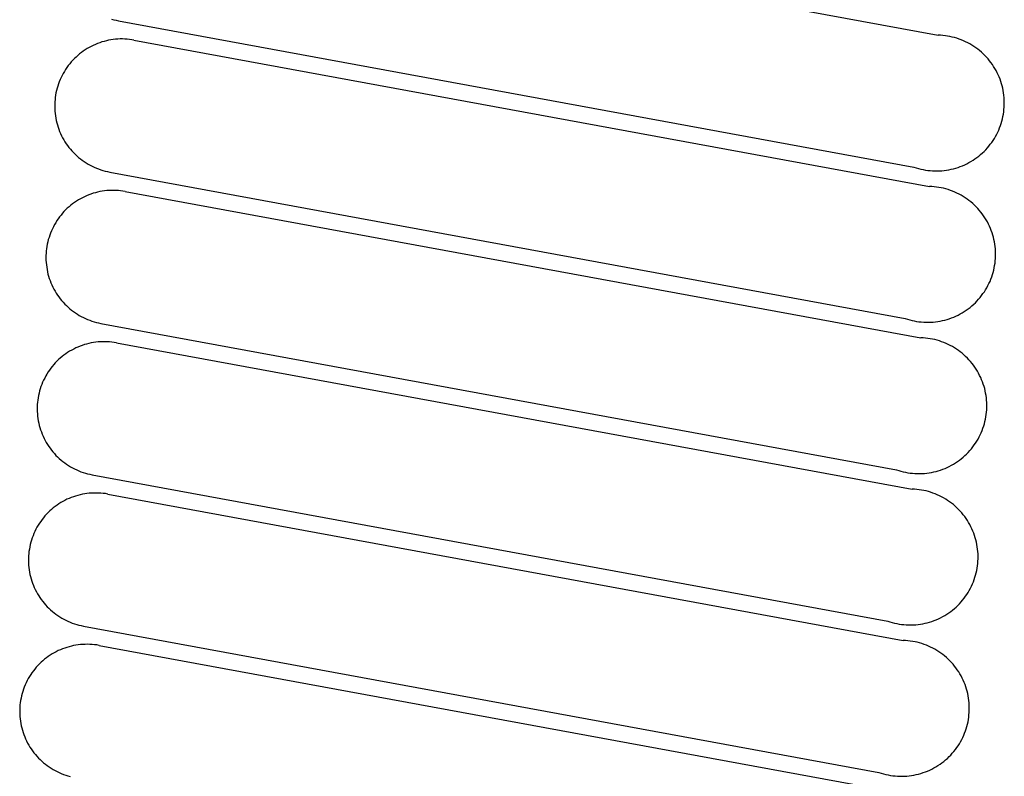
# Paper-space layout 'Web-Dwg' of a CAD drawing. Units: millimetres. Extents: x 34 to 220, y 39 to 166.
# Drawn here: x 109 to 110, y 63 to 64 of the extents above; entities that cross this region are included whole.
import ezdxf

# ---------------------------------------------------------------- set-up
doc = ezdxf.new("R2010")
doc.units = ezdxf.units.MM
doc.layers.get('0').update_dxf_attribs({"true_color": 0x000000})

psp = doc.layouts.new('Web-Dwg')

# ---------------------------------------------------------------- linework, layer by layer
at = {"color": 18, "true_color": 0x000000}
for p, q in [((109.1567, 64.1928), (110.1402, 64.0118)), ((109.1183, 64.0316), (109.1211, 64.0308)), ((109.1211, 64.0308), (109.1239, 64.0301)), ((109.1239, 64.0301), (109.1267, 64.0296)), ((109.1267, 64.0296), (110.1101, 63.8485)), ((109.109, 64.0041), (109.1063, 64.0033)), ((109.1118, 64.0048), (109.109, 64.0041)), ((109.1146, 64.0054), (109.1118, 64.0048)), ((109.1174, 64.0059), (109.1146, 64.0054)), ((109.1202, 64.0063), (109.1174, 64.0059)), ((109.1231, 64.0066), (109.1202, 64.0063)), ((109.1259, 64.0069), (109.1231, 64.0066)), ((109.1288, 64.007), (109.1259, 64.0069)), ((109.1317, 64.007), (109.1288, 64.007)), ((109.1345, 64.0069), (109.1317, 64.007)), ((109.1374, 64.0068), (109.1345, 64.0069)), ((109.1402, 64.0065), (109.1374, 64.0068)), ((109.1431, 64.0061), (109.1402, 64.0065)), ((109.1459, 64.0056), (109.1431, 64.0061)), ((109.1459, 64.0056), (110.1294, 63.8246)), ((110.1431, 64.0116), (110.1402, 64.0118)), ((110.146, 64.0114), (110.1431, 64.0116)), ((110.149, 64.0111), (110.146, 64.0114)), ((110.1518, 64.0106), (110.149, 64.0111)), ((110.1547, 64.0101), (110.1518, 64.0106)), ((110.1576, 64.0094), (110.1547, 64.0101)), ((110.1604, 64.0087), (110.1576, 64.0094)), ((110.1632, 64.0079), (110.1604, 64.0087)), ((110.166, 64.0069), (110.1632, 64.0079)), ((110.1687, 64.0059), (110.166, 64.0069)), ((110.1714, 64.0048), (110.1687, 64.0059)), ((110.1741, 64.0036), (110.1714, 64.0048)), ((110.1767, 64.0023), (110.1741, 64.0036)), ((109.0832, 63.992), (109.0809, 63.9903)), ((109.0856, 63.9936), (109.0832, 63.992)), ((109.088, 63.9951), (109.0856, 63.9936)), ((109.0905, 63.9965), (109.088, 63.9951)), ((109.093, 63.9979), (109.0905, 63.9965)), ((109.0956, 63.9991), (109.093, 63.9979)), ((109.0982, 64.0003), (109.0956, 63.9991)), ((109.1009, 64.0014), (109.0982, 64.0003)), ((109.1035, 64.0024), (109.1009, 64.0014)), ((109.1063, 64.0033), (109.1035, 64.0024)), ((110.1793, 64.0009), (110.1767, 64.0023)), ((110.1818, 63.9994), (110.1793, 64.0009)), ((110.1843, 63.9978), (110.1818, 63.9994)), ((110.1867, 63.9962), (110.1843, 63.9978)), ((110.1891, 63.9944), (110.1867, 63.9962)), ((110.1913, 63.9926), (110.1891, 63.9944)), ((110.1936, 63.9907), (110.1913, 63.9926)), ((109.0703, 63.9807), (109.0683, 63.9786)), ((109.0722, 63.9828), (109.0703, 63.9807)), ((109.0743, 63.9847), (109.0722, 63.9828)), ((109.0764, 63.9867), (109.0743, 63.9847)), ((109.0786, 63.9885), (109.0764, 63.9867)), ((109.0809, 63.9903), (109.0786, 63.9885)), ((110.1957, 63.9887), (110.1936, 63.9907)), ((110.1978, 63.9867), (110.1957, 63.9887)), ((110.1998, 63.9845), (110.1978, 63.9867)), ((110.2018, 63.9823), (110.1998, 63.9845)), ((110.2036, 63.9801), (110.2018, 63.9823)), ((110.2054, 63.9778), (110.2036, 63.9801)), ((109.0599, 63.967), (109.0585, 63.9645)), ((109.0614, 63.9694), (109.0599, 63.967)), ((109.063, 63.9718), (109.0614, 63.9694)), ((109.0647, 63.9741), (109.063, 63.9718)), ((109.0665, 63.9764), (109.0647, 63.9741)), ((109.0683, 63.9786), (109.0665, 63.9764)), ((110.2071, 63.9754), (110.2054, 63.9778)), ((110.2087, 63.9729), (110.2071, 63.9754)), ((110.2103, 63.9704), (110.2087, 63.9729)), ((110.2117, 63.9679), (110.2103, 63.9704)), ((110.2131, 63.9653), (110.2117, 63.9679)), ((109.0547, 63.9568), (109.0536, 63.9542)), ((109.0558, 63.9594), (109.0547, 63.9568)), ((109.0571, 63.962), (109.0558, 63.9594)), ((109.0585, 63.9645), (109.0571, 63.962)), ((110.2143, 63.9626), (110.2131, 63.9653)), ((110.2155, 63.96), (110.2143, 63.9626)), ((110.2166, 63.9572), (110.2155, 63.96)), ((110.2175, 63.9545), (110.2166, 63.9572)), ((109.0501, 63.9432), (109.0495, 63.9405)), ((109.0509, 63.946), (109.0501, 63.9432)), ((109.0517, 63.9488), (109.0509, 63.946)), ((109.0526, 63.9515), (109.0517, 63.9488)), ((109.0536, 63.9542), (109.0526, 63.9515)), ((110.2184, 63.9517), (110.2175, 63.9545)), ((110.2192, 63.9489), (110.2184, 63.9517)), ((110.2199, 63.946), (110.2192, 63.9489)), ((110.2205, 63.9432), (110.2199, 63.946)), ((110.221, 63.9403), (110.2205, 63.9432)), ((109.0483, 63.932), (109.048, 63.9291)), ((109.0486, 63.9348), (109.0483, 63.932)), ((109.049, 63.9376), (109.0486, 63.9348)), ((109.0495, 63.9405), (109.049, 63.9376)), ((110.2213, 63.9374), (110.221, 63.9403)), ((110.2216, 63.9344), (110.2213, 63.9374)), ((110.2218, 63.9315), (110.2216, 63.9344)), ((110.2219, 63.9286), (110.2218, 63.9315)), ((109.048, 63.9291), (109.0479, 63.9262)), ((109.0479, 63.9262), (109.0479, 63.9234)), ((109.0479, 63.9234), (109.048, 63.9205)), ((109.048, 63.9205), (109.0481, 63.9176)), ((110.2212, 63.9169), (110.2215, 63.9198)), ((110.2215, 63.9198), (110.2217, 63.9227)), ((110.2217, 63.9227), (110.2219, 63.9257)), ((110.2219, 63.9257), (110.2219, 63.9286)), ((109.0481, 63.9176), (109.0484, 63.9148)), ((109.0484, 63.9148), (109.0488, 63.9119)), ((109.0488, 63.9119), (109.0492, 63.9091)), ((109.0492, 63.9091), (109.0498, 63.9063)), ((109.0498, 63.9063), (109.0505, 63.9035)), ((110.2189, 63.9055), (110.2196, 63.9083)), ((110.2196, 63.9083), (110.2202, 63.9111)), ((110.2202, 63.9111), (110.2207, 63.914)), ((110.2207, 63.914), (110.2212, 63.9169)), ((109.0505, 63.9035), (109.0512, 63.9008)), ((109.0512, 63.9008), (109.0521, 63.898)), ((109.0521, 63.898), (109.053, 63.8953)), ((109.053, 63.8953), (109.054, 63.8926)), ((110.2138, 63.8917), (110.215, 63.8944)), ((110.215, 63.8944), (110.2161, 63.8971)), ((110.2161, 63.8971), (110.2171, 63.8999)), ((110.2171, 63.8999), (110.218, 63.9026)), ((110.218, 63.9026), (110.2189, 63.9055)), ((109.054, 63.8926), (109.0552, 63.89)), ((109.0552, 63.89), (109.0564, 63.8874)), ((109.0564, 63.8874), (109.0577, 63.8849)), ((109.0577, 63.8849), (109.0591, 63.8824)), ((109.0591, 63.8824), (109.0606, 63.8799)), ((110.208, 63.8816), (110.2096, 63.884)), ((110.2096, 63.884), (110.2111, 63.8866)), ((110.2111, 63.8866), (110.2125, 63.8891)), ((110.2125, 63.8891), (110.2138, 63.8917)), ((109.0606, 63.8799), (109.0621, 63.8775)), ((109.0621, 63.8775), (109.0638, 63.8752)), ((109.0638, 63.8752), (109.0655, 63.8729)), ((109.0655, 63.8729), (109.0673, 63.8707)), ((109.0673, 63.8707), (109.0692, 63.8685)), ((110.1969, 63.868), (110.1989, 63.8701)), ((110.1989, 63.8701), (110.2009, 63.8723)), ((110.2009, 63.8723), (110.2028, 63.8745)), ((110.2028, 63.8745), (110.2046, 63.8768)), ((110.2046, 63.8768), (110.2064, 63.8791)), ((110.2064, 63.8791), (110.208, 63.8816)), ((109.0692, 63.8685), (109.0711, 63.8664)), ((109.0711, 63.8664), (109.0732, 63.8644)), ((109.0732, 63.8644), (109.0753, 63.8624)), ((109.0753, 63.8624), (109.0774, 63.8605)), ((109.0774, 63.8605), (109.0796, 63.8587)), ((109.0796, 63.8587), (109.0819, 63.857)), ((110.1832, 63.8571), (110.1856, 63.8587)), ((110.1856, 63.8587), (110.188, 63.8604)), ((110.188, 63.8604), (110.1903, 63.8622)), ((110.1903, 63.8622), (110.1926, 63.864)), ((110.1926, 63.864), (110.1948, 63.866)), ((110.1948, 63.866), (110.1969, 63.868)), ((109.0819, 63.857), (109.0843, 63.8553)), ((109.0843, 63.8553), (109.0867, 63.8538)), ((109.0867, 63.8538), (109.0891, 63.8523)), ((109.0891, 63.8523), (109.0916, 63.8509)), ((109.0916, 63.8509), (109.0942, 63.8496)), ((109.0942, 63.8496), (109.0968, 63.8484)), ((109.0968, 63.8484), (109.0994, 63.8472)), ((109.0994, 63.8472), (109.1021, 63.8462)), ((109.1021, 63.8462), (109.1048, 63.8452)), ((109.1048, 63.8452), (109.1075, 63.8444)), ((110.1101, 63.8485), (110.1129, 63.8476)), ((110.1129, 63.8476), (110.1157, 63.8468)), ((110.1157, 63.8468), (110.1186, 63.846)), ((110.1186, 63.846), (110.1214, 63.8454)), ((110.1214, 63.8454), (110.1243, 63.8449)), ((110.1506, 63.8448), (110.1534, 63.8452)), ((110.1534, 63.8452), (110.1563, 63.8458)), ((110.1563, 63.8458), (110.1592, 63.8465)), ((110.1592, 63.8465), (110.162, 63.8473)), ((110.162, 63.8473), (110.1648, 63.8482)), ((110.1648, 63.8482), (110.1675, 63.8492)), ((110.1675, 63.8492), (110.1702, 63.8503)), ((110.1702, 63.8503), (110.1729, 63.8514)), ((110.1729, 63.8514), (110.1756, 63.8527)), ((110.1756, 63.8527), (110.1782, 63.8541)), ((110.1782, 63.8541), (110.1807, 63.8555)), ((110.1807, 63.8555), (110.1832, 63.8571)), ((109.1075, 63.8444), (109.1103, 63.8436)), ((109.1103, 63.8436), (109.1131, 63.843)), ((109.1131, 63.843), (109.1159, 63.8424)), ((109.1159, 63.8424), (110.0993, 63.6613)), ((110.1243, 63.8449), (110.1272, 63.8445)), ((110.1272, 63.8445), (110.1301, 63.8442)), ((110.1301, 63.8442), (110.133, 63.8439)), ((110.133, 63.8439), (110.136, 63.8438)), ((110.136, 63.8438), (110.1389, 63.8438)), ((110.1389, 63.8438), (110.1418, 63.8439)), ((110.1418, 63.8439), (110.1447, 63.8441)), ((110.1447, 63.8441), (110.1477, 63.8444)), ((110.1477, 63.8444), (110.1506, 63.8448)), ((110.1323, 63.8244), (110.1294, 63.8246)), ((110.1352, 63.8242), (110.1323, 63.8244)), ((110.1381, 63.8239), (110.1352, 63.8242)), ((110.141, 63.8234), (110.1381, 63.8239)), ((110.1439, 63.8229), (110.141, 63.8234)), ((110.1468, 63.8223), (110.1439, 63.8229)), ((110.1496, 63.8215), (110.1468, 63.8223)), ((110.1524, 63.8207), (110.1496, 63.8215)), ((109.0797, 63.8093), (109.0772, 63.8079)), ((109.0822, 63.8107), (109.0797, 63.8093)), ((109.0848, 63.8119), (109.0822, 63.8107)), ((109.0874, 63.8131), (109.0848, 63.8119)), ((109.09, 63.8142), (109.0874, 63.8131)), ((109.0927, 63.8152), (109.09, 63.8142)), ((109.0954, 63.8161), (109.0927, 63.8152)), ((109.0982, 63.8169), (109.0954, 63.8161)), ((109.101, 63.8176), (109.0982, 63.8169)), ((109.1038, 63.8182), (109.101, 63.8176)), ((109.1066, 63.8187), (109.1038, 63.8182)), ((109.1094, 63.8191), (109.1066, 63.8187)), ((109.1123, 63.8195), (109.1094, 63.8191)), ((109.1151, 63.8197), (109.1123, 63.8195)), ((109.118, 63.8198), (109.1151, 63.8197)), ((109.1209, 63.8198), (109.118, 63.8198)), ((109.1237, 63.8197), (109.1209, 63.8198)), ((109.1266, 63.8196), (109.1237, 63.8197)), ((109.1294, 63.8193), (109.1266, 63.8196)), ((109.1323, 63.8189), (109.1294, 63.8193)), ((109.1351, 63.8185), (109.1323, 63.8189)), ((109.1351, 63.8185), (110.1186, 63.6374)), ((110.1552, 63.8198), (110.1524, 63.8207)), ((110.1579, 63.8187), (110.1552, 63.8198)), ((110.1606, 63.8176), (110.1579, 63.8187)), ((110.1633, 63.8164), (110.1606, 63.8176)), ((110.1659, 63.8151), (110.1633, 63.8164)), ((110.1685, 63.8137), (110.1659, 63.8151)), ((110.171, 63.8122), (110.1685, 63.8137)), ((110.1735, 63.8106), (110.171, 63.8122)), ((110.1759, 63.809), (110.1735, 63.8106)), ((110.1782, 63.8072), (110.1759, 63.809)), ((109.0635, 63.7976), (109.0614, 63.7956)), ((109.0656, 63.7995), (109.0635, 63.7976)), ((109.0678, 63.8013), (109.0656, 63.7995)), ((109.0701, 63.8031), (109.0678, 63.8013)), ((109.0724, 63.8048), (109.0701, 63.8031)), ((109.0748, 63.8064), (109.0724, 63.8048)), ((109.0772, 63.8079), (109.0748, 63.8064)), ((110.1805, 63.8054), (110.1782, 63.8072)), ((110.1828, 63.8035), (110.1805, 63.8054)), ((110.1849, 63.8015), (110.1828, 63.8035)), ((110.187, 63.7995), (110.1849, 63.8015)), ((110.189, 63.7973), (110.187, 63.7995)), ((110.191, 63.7951), (110.189, 63.7973)), ((109.0522, 63.7846), (109.0506, 63.7823)), ((109.0539, 63.7869), (109.0522, 63.7846)), ((109.0557, 63.7892), (109.0539, 63.7869)), ((109.0575, 63.7914), (109.0557, 63.7892)), ((109.0594, 63.7935), (109.0575, 63.7914)), ((109.0614, 63.7956), (109.0594, 63.7935)), ((110.1928, 63.7929), (110.191, 63.7951)), ((110.1946, 63.7906), (110.1928, 63.7929)), ((110.1963, 63.7882), (110.1946, 63.7906)), ((110.1979, 63.7857), (110.1963, 63.7882)), ((110.1994, 63.7832), (110.1979, 63.7857)), ((109.045, 63.7723), (109.0438, 63.7696)), ((109.0463, 63.7748), (109.045, 63.7723)), ((109.0476, 63.7774), (109.0463, 63.7748)), ((109.0491, 63.7798), (109.0476, 63.7774)), ((109.0506, 63.7823), (109.0491, 63.7798)), ((110.2009, 63.7807), (110.1994, 63.7832)), ((110.2022, 63.7781), (110.2009, 63.7807)), ((110.2035, 63.7755), (110.2022, 63.7781)), ((110.2047, 63.7728), (110.2035, 63.7755)), ((110.2057, 63.7701), (110.2047, 63.7728)), ((109.0409, 63.7616), (109.04, 63.7588)), ((109.0418, 63.7643), (109.0409, 63.7616)), ((109.0427, 63.767), (109.0418, 63.7643)), ((109.0438, 63.7696), (109.0427, 63.767)), ((110.2067, 63.7673), (110.2057, 63.7701)), ((110.2076, 63.7645), (110.2067, 63.7673)), ((110.2084, 63.7617), (110.2076, 63.7645)), ((110.2091, 63.7588), (110.2084, 63.7617)), ((109.0382, 63.7504), (109.0378, 63.7476)), ((109.0387, 63.7533), (109.0382, 63.7504)), ((109.0393, 63.7561), (109.0387, 63.7533)), ((109.04, 63.7588), (109.0393, 63.7561)), ((110.2097, 63.756), (110.2091, 63.7588)), ((110.2101, 63.7531), (110.2097, 63.756)), ((110.2105, 63.7502), (110.2101, 63.7531)), ((110.2108, 63.7473), (110.2105, 63.7502)), ((109.0372, 63.7419), (109.0371, 63.739)), ((109.0371, 63.739), (109.0371, 63.7362)), ((109.0371, 63.7362), (109.0371, 63.7333)), ((109.0375, 63.7448), (109.0372, 63.7419)), ((109.0378, 63.7476), (109.0375, 63.7448)), ((110.2107, 63.7326), (110.2109, 63.7356)), ((110.211, 63.7443), (110.2108, 63.7473)), ((110.2109, 63.7356), (110.211, 63.7385)), ((110.2111, 63.7414), (110.211, 63.7443)), ((110.211, 63.7385), (110.2111, 63.7414)), ((109.0371, 63.7333), (109.0373, 63.7305)), ((109.0373, 63.7305), (109.0376, 63.7276)), ((109.0376, 63.7276), (109.038, 63.7248)), ((109.038, 63.7248), (109.0384, 63.7219)), ((110.2088, 63.7211), (110.2094, 63.724)), ((110.2094, 63.724), (110.2099, 63.7268)), ((110.2099, 63.7268), (110.2104, 63.7297)), ((110.2104, 63.7297), (110.2107, 63.7326)), ((109.0384, 63.7219), (109.039, 63.7191)), ((109.039, 63.7191), (109.0396, 63.7163)), ((109.0396, 63.7163), (109.0404, 63.7136)), ((109.0404, 63.7136), (109.0412, 63.7108)), ((110.2053, 63.7099), (110.2063, 63.7127)), ((110.2063, 63.7127), (110.2072, 63.7155)), ((110.2072, 63.7155), (110.208, 63.7183)), ((110.208, 63.7183), (110.2088, 63.7211)), ((109.0412, 63.7108), (109.0422, 63.7081)), ((109.0422, 63.7081), (109.0432, 63.7055)), ((109.0432, 63.7055), (109.0444, 63.7028)), ((109.0444, 63.7028), (109.0456, 63.7002)), ((109.0456, 63.7002), (109.0469, 63.6977)), ((110.1988, 63.6968), (110.2002, 63.6994)), ((110.2002, 63.6994), (110.2016, 63.7019)), ((110.2016, 63.7019), (110.2029, 63.7046)), ((110.2029, 63.7046), (110.2042, 63.7072)), ((110.2042, 63.7072), (110.2053, 63.7099)), ((109.0469, 63.6977), (109.0483, 63.6952)), ((109.0483, 63.6952), (109.0498, 63.6927)), ((109.0498, 63.6927), (109.0513, 63.6903)), ((109.0513, 63.6903), (109.053, 63.688)), ((109.053, 63.688), (109.0547, 63.6857)), ((110.1901, 63.6851), (110.192, 63.6873)), ((110.192, 63.6873), (110.1938, 63.6896)), ((110.1938, 63.6896), (110.1955, 63.692)), ((110.1955, 63.692), (110.1972, 63.6944)), ((110.1972, 63.6944), (110.1988, 63.6968)), ((109.0547, 63.6857), (109.0565, 63.6835)), ((109.0565, 63.6835), (109.0584, 63.6813)), ((109.0584, 63.6813), (109.0603, 63.6792)), ((109.0603, 63.6792), (109.0624, 63.6772)), ((109.0624, 63.6772), (109.0644, 63.6752)), ((109.0644, 63.6752), (109.0666, 63.6733)), ((110.1772, 63.6732), (110.1795, 63.675)), ((110.1795, 63.675), (110.1818, 63.6769)), ((110.1818, 63.6769), (110.184, 63.6788)), ((110.184, 63.6788), (110.1861, 63.6808)), ((110.1861, 63.6808), (110.1881, 63.6829)), ((110.1881, 63.6829), (110.1901, 63.6851)), ((109.0666, 63.6733), (109.0688, 63.6715)), ((109.0688, 63.6715), (109.0711, 63.6698)), ((109.0711, 63.6698), (109.0735, 63.6682)), ((109.0735, 63.6682), (109.0759, 63.6666)), ((109.0759, 63.6666), (109.0783, 63.6651)), ((109.0783, 63.6651), (109.0808, 63.6637)), ((109.0808, 63.6637), (109.0834, 63.6624)), ((110.1567, 63.662), (110.1594, 63.6631)), ((110.1594, 63.6631), (110.1621, 63.6643)), ((110.1621, 63.6643), (110.1647, 63.6655)), ((110.1647, 63.6655), (110.1673, 63.6669)), ((110.1673, 63.6669), (110.1699, 63.6683)), ((110.1699, 63.6683), (110.1724, 63.6699)), ((110.1724, 63.6699), (110.1748, 63.6715)), ((110.1748, 63.6715), (110.1772, 63.6732)), ((109.0834, 63.6624), (109.0859, 63.6612)), ((109.0859, 63.6612), (109.0886, 63.66)), ((109.0886, 63.66), (109.0912, 63.659)), ((109.0912, 63.659), (109.0939, 63.658)), ((109.0939, 63.658), (109.0967, 63.6572)), ((109.0967, 63.6572), (109.0994, 63.6564)), ((109.0994, 63.6564), (109.1022, 63.6558)), ((109.1022, 63.6558), (109.105, 63.6552)), ((109.105, 63.6552), (110.0885, 63.4741)), ((110.0993, 63.6613), (110.1021, 63.6604)), ((110.1021, 63.6604), (110.1049, 63.6596)), ((110.1049, 63.6596), (110.1078, 63.6589)), ((110.1078, 63.6589), (110.1106, 63.6582)), ((110.1106, 63.6582), (110.1135, 63.6577)), ((110.1135, 63.6577), (110.1164, 63.6573)), ((110.1164, 63.6573), (110.1193, 63.657)), ((110.1193, 63.657), (110.1222, 63.6567)), ((110.1222, 63.6567), (110.1251, 63.6566)), ((110.1251, 63.6566), (110.1281, 63.6566)), ((110.1281, 63.6566), (110.131, 63.6567)), ((110.131, 63.6567), (110.1339, 63.6569)), ((110.1339, 63.6569), (110.1368, 63.6572)), ((110.1368, 63.6572), (110.1397, 63.6576)), ((110.1397, 63.6576), (110.1426, 63.6581)), ((110.1426, 63.6581), (110.1455, 63.6587)), ((110.1455, 63.6587), (110.1483, 63.6593)), ((110.1483, 63.6593), (110.1512, 63.6601)), ((110.1512, 63.6601), (110.1539, 63.661)), ((110.1539, 63.661), (110.1567, 63.662)), ((109.0792, 63.627), (109.0766, 63.6259)), ((109.0819, 63.628), (109.0792, 63.627)), ((109.0846, 63.6289), (109.0819, 63.628)), ((109.0874, 63.6297), (109.0846, 63.6289)), ((109.0902, 63.6304), (109.0874, 63.6297)), ((109.093, 63.631), (109.0902, 63.6304)), ((109.0958, 63.6315), (109.093, 63.631)), ((109.0986, 63.632), (109.0958, 63.6315)), ((109.1015, 63.6323), (109.0986, 63.632)), ((109.1043, 63.6325), (109.1015, 63.6323)), ((109.1072, 63.6326), (109.1043, 63.6325)), ((109.11, 63.6326), (109.1072, 63.6326)), ((109.1129, 63.6326), (109.11, 63.6326)), ((109.1158, 63.6324), (109.1129, 63.6326)), ((109.1186, 63.6321), (109.1158, 63.6324)), ((109.1215, 63.6317), (109.1186, 63.6321)), ((109.1243, 63.6313), (109.1215, 63.6317)), ((109.1243, 63.6313), (110.1078, 63.4502)), ((110.1215, 63.6373), (110.1186, 63.6374)), ((110.1244, 63.637), (110.1215, 63.6373)), ((110.1273, 63.6367), (110.1244, 63.637)), ((110.1302, 63.6362), (110.1273, 63.6367)), ((110.1331, 63.6357), (110.1302, 63.6362)), ((110.136, 63.6351), (110.1331, 63.6357)), ((110.1388, 63.6343), (110.136, 63.6351)), ((110.1416, 63.6335), (110.1388, 63.6343)), ((110.1444, 63.6326), (110.1416, 63.6335)), ((110.1471, 63.6315), (110.1444, 63.6326)), ((110.1498, 63.6304), (110.1471, 63.6315)), ((110.1525, 63.6292), (110.1498, 63.6304)), ((110.1551, 63.6279), (110.1525, 63.6292)), ((110.1577, 63.6265), (110.1551, 63.6279)), ((110.1602, 63.625), (110.1577, 63.6265)), ((109.057, 63.6141), (109.0548, 63.6123)), ((109.0593, 63.6159), (109.057, 63.6141)), ((109.0616, 63.6176), (109.0593, 63.6159)), ((109.0639, 63.6192), (109.0616, 63.6176)), ((109.0664, 63.6207), (109.0639, 63.6192)), ((109.0689, 63.6221), (109.0664, 63.6207)), ((109.0714, 63.6235), (109.0689, 63.6221)), ((109.074, 63.6248), (109.0714, 63.6235)), ((109.0766, 63.6259), (109.074, 63.6248)), ((110.1627, 63.6234), (110.1602, 63.625)), ((110.1651, 63.6218), (110.1627, 63.6234)), ((110.1674, 63.62), (110.1651, 63.6218)), ((110.1697, 63.6182), (110.1674, 63.62)), ((110.1719, 63.6163), (110.1697, 63.6182)), ((110.1741, 63.6143), (110.1719, 63.6163)), ((110.1762, 63.6123), (110.1741, 63.6143)), ((109.0449, 63.602), (109.0431, 63.5997)), ((109.0467, 63.6042), (109.0449, 63.602)), ((109.0486, 63.6063), (109.0467, 63.6042)), ((109.0506, 63.6084), (109.0486, 63.6063)), ((109.0527, 63.6104), (109.0506, 63.6084)), ((109.0548, 63.6123), (109.0527, 63.6104)), ((110.1782, 63.6102), (110.1762, 63.6123)), ((110.1801, 63.608), (110.1782, 63.6102)), ((110.182, 63.6057), (110.1801, 63.608)), ((110.1838, 63.6034), (110.182, 63.6057)), ((110.1855, 63.601), (110.1838, 63.6034)), ((109.0368, 63.5902), (109.0355, 63.5876)), ((109.0383, 63.5926), (109.0368, 63.5902)), ((109.0398, 63.5951), (109.0383, 63.5926)), ((109.0414, 63.5974), (109.0398, 63.5951)), ((109.0431, 63.5997), (109.0414, 63.5974)), ((110.1871, 63.5986), (110.1855, 63.601)), ((110.1886, 63.5961), (110.1871, 63.5986)), ((110.1901, 63.5935), (110.1886, 63.5961)), ((110.1914, 63.5909), (110.1901, 63.5935)), ((110.1927, 63.5883), (110.1914, 63.5909)), ((109.0319, 63.5798), (109.0309, 63.5771)), ((109.033, 63.5825), (109.0319, 63.5798)), ((109.0342, 63.5851), (109.033, 63.5825)), ((109.0355, 63.5876), (109.0342, 63.5851)), ((110.1938, 63.5856), (110.1927, 63.5883)), ((110.1949, 63.5829), (110.1938, 63.5856)), ((110.1959, 63.5801), (110.1949, 63.5829)), ((110.1968, 63.5773), (110.1959, 63.5801)), ((110.1976, 63.5745), (110.1968, 63.5773)), ((109.0279, 63.5661), (109.0274, 63.5633)), ((109.0285, 63.5689), (109.0279, 63.5661)), ((109.0292, 63.5716), (109.0285, 63.5689)), ((109.03, 63.5744), (109.0292, 63.5716)), ((109.0309, 63.5771), (109.03, 63.5744)), ((110.1982, 63.5716), (110.1976, 63.5745)), ((110.1988, 63.5688), (110.1982, 63.5716)), ((110.1993, 63.5659), (110.1988, 63.5688)), ((110.1997, 63.563), (110.1993, 63.5659)), ((109.0264, 63.5547), (109.0263, 63.5519)), ((109.0266, 63.5576), (109.0264, 63.5547)), ((109.027, 63.5604), (109.0266, 63.5576)), ((109.0274, 63.5633), (109.027, 63.5604)), ((110.2, 63.5601), (110.1997, 63.563)), ((110.2002, 63.5572), (110.2, 63.5601)), ((110.2002, 63.5542), (110.2002, 63.5572)), ((110.2002, 63.5513), (110.2002, 63.5542)), ((109.0263, 63.5519), (109.0263, 63.549)), ((109.0263, 63.549), (109.0263, 63.5461)), ((109.0263, 63.5461), (109.0265, 63.5433)), ((109.0265, 63.5433), (109.0268, 63.5404)), ((110.1991, 63.5396), (110.1995, 63.5425)), ((110.1995, 63.5425), (110.1999, 63.5455)), ((110.1999, 63.5455), (110.2001, 63.5484)), ((110.2001, 63.5484), (110.2002, 63.5513)), ((109.0268, 63.5404), (109.0271, 63.5376)), ((109.0271, 63.5376), (109.0276, 63.5347)), ((109.0276, 63.5347), (109.0282, 63.5319)), ((109.0282, 63.5319), (109.0288, 63.5291)), ((109.0288, 63.5291), (109.0296, 63.5264)), ((110.1964, 63.5283), (110.1972, 63.5311)), ((110.1972, 63.5311), (110.198, 63.5339)), ((110.198, 63.5339), (110.1986, 63.5368)), ((110.1986, 63.5368), (110.1991, 63.5396)), ((109.0296, 63.5264), (109.0304, 63.5236)), ((109.0304, 63.5236), (109.0314, 63.5209)), ((109.0314, 63.5209), (109.0324, 63.5183)), ((109.0324, 63.5183), (109.0335, 63.5156)), ((110.1908, 63.5148), (110.1921, 63.5174)), ((110.1921, 63.5174), (110.1933, 63.52)), ((110.1933, 63.52), (110.1945, 63.5227)), ((110.1945, 63.5227), (110.1955, 63.5255)), ((110.1955, 63.5255), (110.1964, 63.5283)), ((109.0335, 63.5156), (109.0348, 63.513)), ((109.0348, 63.513), (109.0361, 63.5105)), ((109.0361, 63.5105), (109.0375, 63.508)), ((109.0375, 63.508), (109.0389, 63.5055)), ((109.0389, 63.5055), (109.0405, 63.5031)), ((110.183, 63.5024), (110.1847, 63.5048)), ((110.1847, 63.5048), (110.1864, 63.5072)), ((110.1864, 63.5072), (110.1879, 63.5097)), ((110.1879, 63.5097), (110.1894, 63.5122)), ((110.1894, 63.5122), (110.1908, 63.5148)), ((109.0405, 63.5031), (109.0422, 63.5008)), ((109.0422, 63.5008), (109.0439, 63.4985)), ((109.0439, 63.4985), (109.0457, 63.4963)), ((109.0457, 63.4963), (109.0476, 63.4941)), ((109.0476, 63.4941), (109.0495, 63.492)), ((110.1731, 63.4916), (110.1753, 63.4936)), ((110.1753, 63.4936), (110.1773, 63.4957)), ((110.1773, 63.4957), (110.1793, 63.4979)), ((110.1793, 63.4979), (110.1812, 63.5001)), ((110.1812, 63.5001), (110.183, 63.5024)), ((109.0495, 63.492), (109.0515, 63.49)), ((109.0515, 63.49), (109.0536, 63.488)), ((109.0536, 63.488), (109.0558, 63.4862)), ((109.0558, 63.4862), (109.058, 63.4843)), ((109.058, 63.4843), (109.0603, 63.4826)), ((109.0603, 63.4826), (109.0626, 63.481)), ((109.0626, 63.481), (109.065, 63.4794)), ((110.1565, 63.4797), (110.1591, 63.4811)), ((110.1591, 63.4811), (110.1616, 63.4827)), ((110.1616, 63.4827), (110.164, 63.4843)), ((110.164, 63.4843), (110.1664, 63.486)), ((110.1664, 63.486), (110.1687, 63.4878)), ((110.1687, 63.4878), (110.1709, 63.4897)), ((110.1709, 63.4897), (110.1731, 63.4916)), ((109.065, 63.4794), (109.0675, 63.4779)), ((109.0675, 63.4779), (109.07, 63.4765)), ((109.07, 63.4765), (109.0725, 63.4752)), ((109.0725, 63.4752), (109.0751, 63.474)), ((109.0751, 63.474), (109.0778, 63.4728)), ((109.0778, 63.4728), (109.0804, 63.4718)), ((109.0804, 63.4718), (109.0831, 63.4709)), ((109.0831, 63.4709), (109.0859, 63.47)), ((109.0859, 63.47), (109.0886, 63.4692)), ((109.0886, 63.4692), (109.0914, 63.4686)), ((109.0914, 63.4686), (109.0942, 63.468)), ((109.0942, 63.468), (110.0777, 63.2869)), ((110.0885, 63.4741), (110.0913, 63.4732)), ((110.0913, 63.4732), (110.0941, 63.4724)), ((110.0941, 63.4724), (110.0969, 63.4717)), ((110.0969, 63.4717), (110.0998, 63.471)), ((110.0998, 63.471), (110.1027, 63.4705)), ((110.1027, 63.4705), (110.1056, 63.4701)), ((110.1056, 63.4701), (110.1085, 63.4698)), ((110.1085, 63.4698), (110.1114, 63.4696)), ((110.1114, 63.4696), (110.1143, 63.4694)), ((110.1143, 63.4694), (110.1173, 63.4694)), ((110.1173, 63.4694), (110.1202, 63.4695)), ((110.1202, 63.4695), (110.1231, 63.4697)), ((110.1231, 63.4697), (110.126, 63.47)), ((110.126, 63.47), (110.1289, 63.4704)), ((110.1289, 63.4704), (110.1318, 63.4709)), ((110.1318, 63.4709), (110.1347, 63.4715)), ((110.1347, 63.4715), (110.1375, 63.4722)), ((110.1375, 63.4722), (110.1403, 63.4729)), ((110.1403, 63.4729), (110.1431, 63.4738)), ((110.1431, 63.4738), (110.1459, 63.4748)), ((110.1459, 63.4748), (110.1486, 63.4759)), ((110.1486, 63.4759), (110.1513, 63.4771)), ((110.1513, 63.4771), (110.1539, 63.4783)), ((110.1539, 63.4783), (110.1565, 63.4797)), ((109.0821, 63.4438), (109.0793, 63.4432)), ((109.085, 63.4444), (109.0821, 63.4438)), ((109.0878, 63.4448), (109.085, 63.4444)), ((109.0906, 63.4451), (109.0878, 63.4448)), ((109.0935, 63.4453), (109.0906, 63.4451)), ((109.0964, 63.4454), (109.0935, 63.4453)), ((109.0992, 63.4454), (109.0964, 63.4454)), ((109.1021, 63.4454), (109.0992, 63.4454)), ((109.1049, 63.4452), (109.1021, 63.4454)), ((109.1078, 63.4449), (109.1049, 63.4452)), ((109.1106, 63.4446), (109.1078, 63.4449)), ((109.1135, 63.4441), (109.1106, 63.4446)), ((109.1135, 63.4441), (110.0969, 63.263)), ((110.1107, 63.4501), (110.1078, 63.4502)), ((110.1136, 63.4498), (110.1107, 63.4501)), ((110.1165, 63.4495), (110.1136, 63.4498)), ((110.1194, 63.4491), (110.1165, 63.4495)), ((110.1223, 63.4485), (110.1194, 63.4491)), ((110.1251, 63.4479), (110.1223, 63.4485)), ((110.128, 63.4472), (110.1251, 63.4479)), ((110.1308, 63.4463), (110.128, 63.4472)), ((110.1336, 63.4454), (110.1308, 63.4463)), ((110.1363, 63.4444), (110.1336, 63.4454)), ((110.139, 63.4432), (110.1363, 63.4444)), ((109.0531, 63.432), (109.0508, 63.4304)), ((109.0556, 63.4335), (109.0531, 63.432)), ((109.058, 63.435), (109.0556, 63.4335)), ((109.0606, 63.4363), (109.058, 63.435)), ((109.0631, 63.4376), (109.0606, 63.4363)), ((109.0657, 63.4387), (109.0631, 63.4376)), ((109.0684, 63.4398), (109.0657, 63.4387)), ((109.0711, 63.4408), (109.0684, 63.4398)), ((109.0738, 63.4417), (109.0711, 63.4408)), ((109.0766, 63.4425), (109.0738, 63.4417)), ((109.0793, 63.4432), (109.0766, 63.4425)), ((110.1417, 63.442), (110.139, 63.4432)), ((110.1443, 63.4407), (110.1417, 63.442)), ((110.1468, 63.4393), (110.1443, 63.4407)), ((110.1494, 63.4378), (110.1468, 63.4393)), ((110.1518, 63.4362), (110.1494, 63.4378)), ((110.1543, 63.4346), (110.1518, 63.4362)), ((110.1566, 63.4328), (110.1543, 63.4346)), ((110.1589, 63.431), (110.1566, 63.4328)), ((109.0378, 63.4191), (109.0359, 63.417)), ((109.0398, 63.4212), (109.0378, 63.4191)), ((109.0419, 63.4232), (109.0398, 63.4212)), ((109.044, 63.4251), (109.0419, 63.4232)), ((109.0462, 63.4269), (109.044, 63.4251)), ((109.0484, 63.4287), (109.0462, 63.4269)), ((109.0508, 63.4304), (109.0484, 63.4287)), ((110.1611, 63.4291), (110.1589, 63.431)), ((110.1633, 63.4271), (110.1611, 63.4291)), ((110.1654, 63.4251), (110.1633, 63.4271)), ((110.1674, 63.423), (110.1654, 63.4251)), ((110.1693, 63.4208), (110.1674, 63.423)), ((110.1712, 63.4185), (110.1693, 63.4208)), ((109.029, 63.4079), (109.0274, 63.4055)), ((109.0306, 63.4102), (109.029, 63.4079)), ((109.0323, 63.4126), (109.0306, 63.4102)), ((109.034, 63.4148), (109.0323, 63.4126)), ((109.0359, 63.417), (109.034, 63.4148)), ((110.173, 63.4162), (110.1712, 63.4185)), ((110.1747, 63.4138), (110.173, 63.4162)), ((110.1763, 63.4114), (110.1747, 63.4138)), ((110.1778, 63.4089), (110.1763, 63.4114)), ((110.1792, 63.4063), (110.1778, 63.4089)), ((109.0222, 63.3953), (109.0211, 63.3926)), ((109.0234, 63.3979), (109.0222, 63.3953)), ((109.0246, 63.4005), (109.0234, 63.3979)), ((109.026, 63.403), (109.0246, 63.4005)), ((109.0274, 63.4055), (109.026, 63.403)), ((110.1806, 63.4037), (110.1792, 63.4063)), ((110.1819, 63.4011), (110.1806, 63.4037)), ((110.183, 63.3984), (110.1819, 63.4011)), ((110.1841, 63.3957), (110.183, 63.3984)), ((110.1851, 63.3929), (110.1841, 63.3957)), ((109.0184, 63.3845), (109.0177, 63.3817)), ((109.0192, 63.3872), (109.0184, 63.3845)), ((109.0201, 63.3899), (109.0192, 63.3872)), ((109.0211, 63.3926), (109.0201, 63.3899)), ((110.186, 63.3901), (110.1851, 63.3929)), ((110.1867, 63.3873), (110.186, 63.3901)), ((110.1874, 63.3845), (110.1867, 63.3873)), ((110.188, 63.3816), (110.1874, 63.3845)), ((109.0158, 63.3704), (109.0156, 63.3675)), ((109.0161, 63.3732), (109.0158, 63.3704)), ((109.0166, 63.3761), (109.0161, 63.3732)), ((109.0171, 63.3789), (109.0166, 63.3761)), ((109.0177, 63.3817), (109.0171, 63.3789)), ((110.1885, 63.3787), (110.188, 63.3816)), ((110.1889, 63.3758), (110.1885, 63.3787)), ((110.1892, 63.3729), (110.1889, 63.3758)), ((110.1894, 63.37), (110.1892, 63.3729)), ((109.0155, 63.3647), (109.0154, 63.3618)), ((109.0154, 63.3618), (109.0155, 63.3589)), ((109.0156, 63.3675), (109.0155, 63.3647)), ((109.0155, 63.3589), (109.0157, 63.3561)), ((110.1887, 63.3554), (110.1891, 63.3583)), ((110.1891, 63.3583), (110.1893, 63.3612)), ((110.1893, 63.3612), (110.1894, 63.3641)), ((110.1894, 63.367), (110.1894, 63.37)), ((110.1894, 63.3641), (110.1894, 63.367)), ((109.0157, 63.3561), (109.016, 63.3532)), ((109.016, 63.3532), (109.0163, 63.3504)), ((109.0163, 63.3504), (109.0168, 63.3476)), ((109.0168, 63.3476), (109.0173, 63.3447)), ((110.1864, 63.3439), (110.1871, 63.3467)), ((110.1871, 63.3467), (110.1878, 63.3496)), ((110.1878, 63.3496), (110.1883, 63.3525)), ((110.1883, 63.3525), (110.1887, 63.3554)), ((109.0173, 63.3447), (109.018, 63.342)), ((109.018, 63.342), (109.0188, 63.3392)), ((109.0188, 63.3392), (109.0196, 63.3365)), ((109.0196, 63.3365), (109.0206, 63.3338)), ((110.1825, 63.3329), (110.1836, 63.3356)), ((110.1836, 63.3356), (110.1847, 63.3383)), ((110.1847, 63.3383), (110.1856, 63.3411)), ((110.1856, 63.3411), (110.1864, 63.3439)), ((109.0206, 63.3338), (109.0216, 63.3311)), ((109.0216, 63.3311), (109.0227, 63.3285)), ((109.0227, 63.3285), (109.0239, 63.3259)), ((109.0239, 63.3259), (109.0252, 63.3233)), ((109.0252, 63.3233), (109.0266, 63.3208)), ((110.1756, 63.32), (110.1771, 63.3225)), ((110.1771, 63.3225), (110.1786, 63.325)), ((110.1786, 63.325), (110.18, 63.3276)), ((110.18, 63.3276), (110.1813, 63.3302)), ((110.1813, 63.3302), (110.1825, 63.3329)), ((109.0266, 63.3208), (109.0281, 63.3184)), ((109.0281, 63.3184), (109.0297, 63.316)), ((109.0297, 63.316), (109.0313, 63.3136)), ((109.0313, 63.3136), (109.0331, 63.3113)), ((109.0331, 63.3113), (109.0349, 63.3091)), ((110.1665, 63.3085), (110.1685, 63.3107)), ((110.1685, 63.3107), (110.1704, 63.3129)), ((110.1704, 63.3129), (110.1722, 63.3152)), ((110.1722, 63.3152), (110.1739, 63.3176)), ((110.1739, 63.3176), (110.1756, 63.32)), ((109.0349, 63.3091), (109.0367, 63.3069)), ((109.0367, 63.3069), (109.0387, 63.3048)), ((109.0387, 63.3048), (109.0407, 63.3028)), ((109.0407, 63.3028), (109.0428, 63.3008)), ((109.0428, 63.3008), (109.045, 63.299)), ((109.045, 63.299), (109.0472, 63.2972)), ((110.1532, 63.2971), (110.1556, 63.2988)), ((110.1556, 63.2988), (110.1579, 63.3006)), ((110.1579, 63.3006), (110.1601, 63.3025)), ((110.1601, 63.3025), (110.1623, 63.3044)), ((110.1623, 63.3044), (110.1644, 63.3064)), ((110.1644, 63.3064), (110.1665, 63.3085)), ((109.0472, 63.2972), (109.0495, 63.2954)), ((109.0495, 63.2954), (109.0518, 63.2938)), ((109.0518, 63.2938), (109.0542, 63.2922)), ((109.0542, 63.2922), (109.0567, 63.2907)), ((109.0567, 63.2907), (109.0592, 63.2893)), ((109.0592, 63.2893), (109.0617, 63.288)), ((109.0617, 63.288), (109.0643, 63.2868)), ((109.0643, 63.2868), (109.0669, 63.2857)), ((109.0669, 63.2857), (109.0696, 63.2846)), ((110.0777, 63.2869), (110.0805, 63.286)), ((110.0805, 63.286), (110.0833, 63.2852)), ((110.0833, 63.2852), (110.0861, 63.2845)), ((110.1267, 63.285), (110.1295, 63.2858)), ((110.1295, 63.2858), (110.1323, 63.2866)), ((110.1323, 63.2866), (110.1351, 63.2876)), ((110.1351, 63.2876), (110.1378, 63.2887)), ((110.1378, 63.2887), (110.1405, 63.2899)), ((110.1405, 63.2899), (110.1431, 63.2912)), ((110.1431, 63.2912), (110.1457, 63.2925)), ((110.1457, 63.2925), (110.1482, 63.294)), ((110.1482, 63.294), (110.1507, 63.2955)), ((110.1507, 63.2955), (110.1532, 63.2971)), ((109.0696, 63.2846), (109.0723, 63.2837)), ((109.0723, 63.2837), (109.0751, 63.2828)), ((109.0751, 63.2828), (109.0778, 63.2821)), ((109.0778, 63.2821), (109.0806, 63.2814)), ((109.0806, 63.2814), (109.0834, 63.2808)), ((109.0834, 63.2808), (110.0669, 63.0998)), ((110.0861, 63.2845), (110.089, 63.2839)), ((110.089, 63.2839), (110.0919, 63.2833)), ((110.0919, 63.2833), (110.0948, 63.2829)), ((110.0948, 63.2829), (110.0977, 63.2826)), ((110.0977, 63.2826), (110.1006, 63.2824)), ((110.1006, 63.2824), (110.1035, 63.2823)), ((110.1035, 63.2823), (110.1064, 63.2822)), ((110.1064, 63.2822), (110.1094, 63.2823)), ((110.1094, 63.2823), (110.1123, 63.2825)), ((110.1123, 63.2825), (110.1152, 63.2828)), ((110.1152, 63.2828), (110.1181, 63.2832)), ((110.1181, 63.2832), (110.121, 63.2837)), ((110.121, 63.2837), (110.1239, 63.2843)), ((110.1239, 63.2843), (110.1267, 63.285)), ((110.0999, 63.2629), (110.0969, 63.263)), ((110.1028, 63.2626), (110.0999, 63.2629)), ((110.1057, 63.2623), (110.1028, 63.2626)), ((110.1086, 63.2619), (110.1057, 63.2623)), ((110.1115, 63.2613), (110.1086, 63.2619)), ((110.1143, 63.2607), (110.1115, 63.2613)), ((109.0497, 63.2491), (109.0472, 63.2478)), ((109.0523, 63.2504), (109.0497, 63.2491)), ((109.0549, 63.2516), (109.0523, 63.2504)), ((109.0576, 63.2526), (109.0549, 63.2516)), ((109.0603, 63.2536), (109.0576, 63.2526)), ((109.063, 63.2545), (109.0603, 63.2536)), ((109.0657, 63.2553), (109.063, 63.2545)), ((109.0685, 63.256), (109.0657, 63.2553)), ((109.0713, 63.2566), (109.0685, 63.256)), ((109.0741, 63.2572), (109.0713, 63.2566)), ((109.077, 63.2576), (109.0741, 63.2572)), ((109.0798, 63.2579), (109.077, 63.2576)), ((109.0827, 63.2581), (109.0798, 63.2579)), ((109.0855, 63.2582), (109.0827, 63.2581)), ((109.0884, 63.2583), (109.0855, 63.2582)), ((109.0913, 63.2582), (109.0884, 63.2583)), ((109.0941, 63.258), (109.0913, 63.2582)), ((109.097, 63.2577), (109.0941, 63.258)), ((109.0998, 63.2574), (109.097, 63.2577)), ((109.1027, 63.2569), (109.0998, 63.2574)), ((109.1027, 63.2569), (110.0861, 63.0758)), ((110.1172, 63.26), (110.1143, 63.2607)), ((110.12, 63.2591), (110.1172, 63.26)), ((110.1227, 63.2582), (110.12, 63.2591)), ((110.1255, 63.2572), (110.1227, 63.2582)), ((110.1282, 63.256), (110.1255, 63.2572)), ((110.1308, 63.2548), (110.1282, 63.256)), ((110.1335, 63.2535), (110.1308, 63.2548)), ((110.136, 63.2521), (110.1335, 63.2535)), ((110.1386, 63.2506), (110.136, 63.2521)), ((110.141, 63.2491), (110.1386, 63.2506)), ((110.1434, 63.2474), (110.141, 63.2491)), ((109.0332, 63.2379), (109.031, 63.236)), ((109.0354, 63.2398), (109.0332, 63.2379)), ((109.0376, 63.2415), (109.0354, 63.2398)), ((109.0399, 63.2432), (109.0376, 63.2415)), ((109.0423, 63.2448), (109.0399, 63.2432)), ((109.0447, 63.2463), (109.0423, 63.2448)), ((109.0472, 63.2478), (109.0447, 63.2463)), ((110.1458, 63.2457), (110.1434, 63.2474)), ((110.1481, 63.2438), (110.1458, 63.2457)), ((110.1503, 63.2419), (110.1481, 63.2438)), ((110.1525, 63.24), (110.1503, 63.2419)), ((110.1545, 63.2379), (110.1525, 63.24)), ((110.1566, 63.2358), (110.1545, 63.2379)), ((109.0215, 63.2254), (109.0198, 63.2231)), ((109.0232, 63.2276), (109.0215, 63.2254)), ((109.0251, 63.2298), (109.0232, 63.2276)), ((109.027, 63.2319), (109.0251, 63.2298)), ((109.029, 63.234), (109.027, 63.2319)), ((109.031, 63.236), (109.029, 63.234)), ((110.1585, 63.2336), (110.1566, 63.2358)), ((110.1604, 63.2313), (110.1585, 63.2336)), ((110.1621, 63.229), (110.1604, 63.2313)), ((110.1638, 63.2266), (110.1621, 63.229)), ((110.1655, 63.2242), (110.1638, 63.2266)), ((109.0138, 63.2133), (109.0126, 63.2107)), ((109.0152, 63.2158), (109.0138, 63.2133)), ((109.0166, 63.2183), (109.0152, 63.2158)), ((109.0182, 63.2207), (109.0166, 63.2183)), ((109.0198, 63.2231), (109.0182, 63.2207)), ((110.167, 63.2217), (110.1655, 63.2242)), ((110.1684, 63.2191), (110.167, 63.2217)), ((110.1698, 63.2165), (110.1684, 63.2191)), ((110.171, 63.2139), (110.1698, 63.2165)), ((110.1722, 63.2112), (110.171, 63.2139)), ((109.0084, 63.2), (109.0076, 63.1973)), ((109.0093, 63.2027), (109.0084, 63.2)), ((109.0103, 63.2054), (109.0093, 63.2027)), ((109.0114, 63.2081), (109.0103, 63.2054)), ((109.0126, 63.2107), (109.0114, 63.2081)), ((110.1733, 63.2085), (110.1722, 63.2112)), ((110.1743, 63.2057), (110.1733, 63.2085)), ((110.1751, 63.2029), (110.1743, 63.2057)), ((110.1759, 63.2001), (110.1751, 63.2029)), ((110.1766, 63.1973), (110.1759, 63.2001)), ((109.0057, 63.1889), (109.0053, 63.186)), ((109.0063, 63.1917), (109.0057, 63.1889)), ((109.0069, 63.1945), (109.0063, 63.1917)), ((109.0076, 63.1973), (109.0069, 63.1945)), ((110.1772, 63.1944), (110.1766, 63.1973)), ((110.1777, 63.1915), (110.1772, 63.1944)), ((110.1781, 63.1886), (110.1777, 63.1915)), ((110.1784, 63.1857), (110.1781, 63.1886)), ((109.0047, 63.1775), (109.0046, 63.1746)), ((109.0048, 63.1803), (109.0047, 63.1775)), ((109.005, 63.1832), (109.0048, 63.1803)), ((109.0053, 63.186), (109.005, 63.1832)), ((110.1785, 63.1828), (110.1784, 63.1857)), ((110.1786, 63.1798), (110.1785, 63.1828)), ((110.1785, 63.174), (110.1786, 63.1769)), ((110.1786, 63.1769), (110.1786, 63.1798)), ((109.0046, 63.1746), (109.0047, 63.1718)), ((109.0047, 63.1718), (109.0049, 63.1689)), ((109.0049, 63.1689), (109.0051, 63.166)), ((109.0051, 63.166), (109.0055, 63.1632)), ((110.177, 63.1624), (110.1775, 63.1653)), ((110.1775, 63.1653), (110.1779, 63.1682)), ((110.1779, 63.1682), (110.1782, 63.1711)), ((110.1782, 63.1711), (110.1785, 63.174)), ((109.0055, 63.1632), (109.006, 63.1604)), ((109.006, 63.1604), (109.0065, 63.1576)), ((109.0065, 63.1576), (109.0072, 63.1548)), ((109.0072, 63.1548), (109.0079, 63.152)), ((109.0079, 63.152), (109.0088, 63.1493)), ((110.1738, 63.1511), (110.1748, 63.1539)), ((110.1748, 63.1539), (110.1756, 63.1567)), ((110.1756, 63.1567), (110.1763, 63.1595)), ((110.1763, 63.1595), (110.177, 63.1624)), ((109.0088, 63.1493), (109.0097, 63.1466)), ((109.0097, 63.1466), (109.0108, 63.1439)), ((109.0108, 63.1439), (109.0119, 63.1413)), ((109.0119, 63.1413), (109.0131, 63.1387)), ((110.1678, 63.1378), (110.1692, 63.1404)), ((110.1692, 63.1404), (110.1705, 63.143)), ((110.1705, 63.143), (110.1717, 63.1457)), ((110.1717, 63.1457), (110.1728, 63.1484)), ((110.1728, 63.1484), (110.1738, 63.1511)), ((109.0131, 63.1387), (109.0144, 63.1361)), ((109.0144, 63.1361), (109.0158, 63.1336)), ((109.0158, 63.1336), (109.0173, 63.1312)), ((109.0173, 63.1312), (109.0189, 63.1288)), ((109.0189, 63.1288), (109.0205, 63.1264)), ((110.1595, 63.1257), (110.1614, 63.128)), ((110.1614, 63.128), (110.1631, 63.1304)), ((110.1631, 63.1304), (110.1647, 63.1328)), ((110.1647, 63.1328), (110.1663, 63.1353)), ((110.1663, 63.1353), (110.1678, 63.1378)), ((109.0205, 63.1264), (109.0222, 63.1241)), ((109.0222, 63.1241), (109.024, 63.1219)), ((109.024, 63.1219), (109.0259, 63.1197)), ((109.0259, 63.1197), (109.0279, 63.1176)), ((109.0279, 63.1176), (109.0299, 63.1156)), ((109.0299, 63.1156), (109.032, 63.1137)), ((110.1471, 63.1134), (110.1493, 63.1153)), ((110.1493, 63.1153), (110.1515, 63.1172)), ((110.1515, 63.1172), (110.1536, 63.1193)), ((110.1536, 63.1193), (110.1557, 63.1213)), ((110.1557, 63.1213), (110.1576, 63.1235)), ((110.1576, 63.1235), (110.1595, 63.1257)), ((109.032, 63.1137), (109.0342, 63.1118)), ((109.0342, 63.1118), (109.0364, 63.11)), ((109.0364, 63.11), (109.0387, 63.1082)), ((109.0387, 63.1082), (109.041, 63.1066)), ((109.041, 63.1066), (109.0434, 63.105)), ((109.0434, 63.105), (109.0459, 63.1035)), ((109.0459, 63.1035), (109.0484, 63.1021)), ((110.127, 63.1015), (110.1297, 63.1027)), ((110.1297, 63.1027), (110.1323, 63.104)), ((110.1323, 63.104), (110.1349, 63.1053)), ((110.1349, 63.1053), (110.1374, 63.1068)), ((110.1374, 63.1068), (110.1399, 63.1083)), ((110.1399, 63.1083), (110.1424, 63.1099)), ((110.1424, 63.1099), (110.1447, 63.1116)), ((110.1447, 63.1116), (110.1471, 63.1134)), ((109.0484, 63.1021), (109.0509, 63.1008)), ((109.0509, 63.1008), (109.0535, 63.0996)), ((109.0535, 63.0996), (109.0561, 63.0985)), ((109.0561, 63.0985), (109.0588, 63.0974)), ((109.0588, 63.0974), (109.0615, 63.0965)), ((109.0615, 63.0965), (109.0642, 63.0956)), ((109.0642, 63.0956), (109.067, 63.0949)), ((110.0669, 63.0998), (110.0697, 63.0988)), ((110.0697, 63.0988), (110.0725, 63.098)), ((110.0725, 63.098), (110.0753, 63.0973)), ((110.0753, 63.0973), (110.0782, 63.0967)), ((110.0782, 63.0967), (110.081, 63.0961)), ((110.081, 63.0961), (110.0839, 63.0957)), ((110.0839, 63.0957), (110.0869, 63.0954)), ((110.0869, 63.0954), (110.0898, 63.0952)), ((110.0898, 63.0952), (110.0927, 63.0951)), ((110.0927, 63.0951), (110.0956, 63.095)), ((110.0956, 63.095), (110.0986, 63.0951)), ((110.0986, 63.0951), (110.1015, 63.0953)), ((110.1015, 63.0953), (110.1044, 63.0956)), ((110.1044, 63.0956), (110.1073, 63.096)), ((110.1073, 63.096), (110.1102, 63.0965)), ((110.1102, 63.0965), (110.113, 63.0971)), ((110.113, 63.0971), (110.1159, 63.0978)), ((110.1159, 63.0978), (110.1187, 63.0986)), ((110.1187, 63.0986), (110.1215, 63.0995)), ((110.1215, 63.0995), (110.1243, 63.1004)), ((110.1243, 63.1004), (110.127, 63.1015))]:
    psp.add_line(p, q, dxfattribs=at)

doc.saveas('drawing.dxf')
